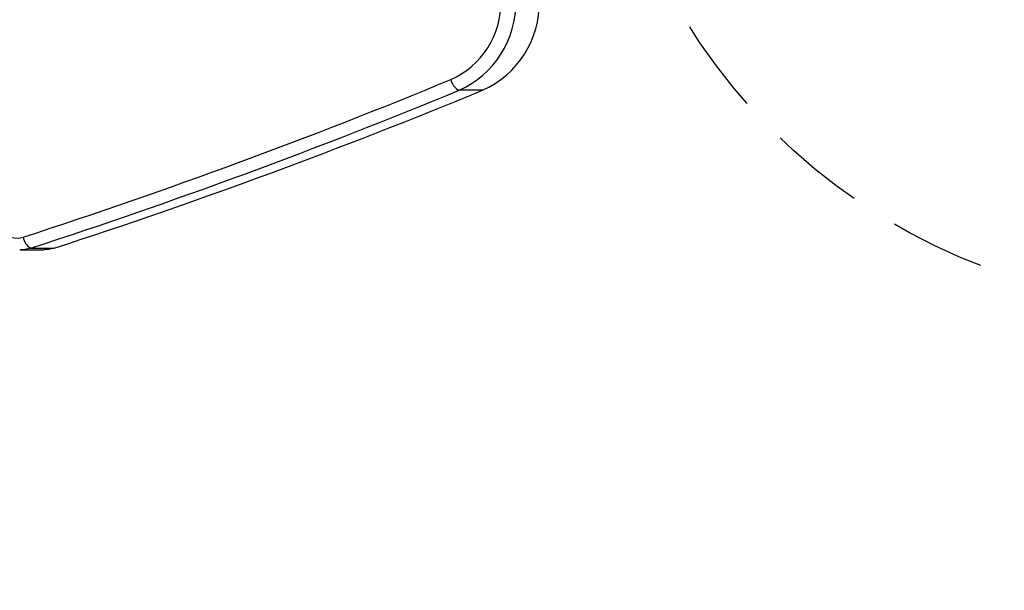
# Model space of a CAD drawing. Units: inches. Extents: x 1077 to 2230, y -439 to 247.
# Drawn here: x 1782 to 1808, y -205 to -190 of the extents above; entities that cross this region are included whole.
import ezdxf

# ---------------------------------------------------------------- set-up
doc = ezdxf.new("R2010")
doc.units = ezdxf.units.IN
doc.header["$LTSCALE"] = 10
doc.header["$MEASUREMENT"] = 0
doc.linetypes.add('DASHED', pattern=[0.375, 0.25, -0.125])
doc.layers.add('VP-DIM', color=7, linetype='Continuous')
doc.layers.add('VP-EQ', color=7, linetype='Continuous', true_color=0x8a3492)
doc.styles.get("Standard").update_dxf_attribs({"font": 'arial.ttf'})
doc.dimstyles.get("Standard").update_dxf_attribs({"dimtxt": 14, "dimasz": 20, "dimexe": 20, "dimexo": 50, "dimgap": 20, "dimtad": 0, "dimdec": 0, "dimzin": 0, "dimdsep": 46, "dimtxsty": 'Standard', "dimcen": -0.09, "dimadec": 0, "dimazin": 0, "dimtfac": 1, "dimtdec": 4, "dimtofl": 0, "dimtmove": 0, "dimatfit": 3, "dimfxl": 70, "dimfxlon": 1, "dimtolj": 1, "dimtzin": 0, "dimarcsym": 0})

# ---------------------------------------------------------------- blocks, each defined once
blk = doc.blocks.new('*D19')
at = {"layer": 'Defpoints', "color": 0}
for p in [(1544.838, 76.411), (1545.589, -439.061), (2210.113, -439.061)]:
    blk.add_point(p, dxfattribs=at)
at = {"layer": 'VP-DIM', "color": 0, "lineweight": -2, "ltscale": 10}
for p, q in [((2140.113, 76.411), (2230.113, 76.411)), ((2210.113, 56.411), (2210.113, -135.287)), ((2210.113, -419.061), (2210.113, -206.283)), ((2140.113, -439.061), (2230.113, -439.061))]:
    blk.add_line(p, q, dxfattribs=at)
at = {"layer": 'VP-DIM', "color": 0}
for points in [[(2213.447, 56.411), (2206.78, 56.411), (2210.113, 76.411)], [(2206.78, -419.061), (2213.447, -419.061), (2210.113, -439.061)]]:
    blk.add_solid(points, dxfattribs=at)
at = {"layer": 'VP-DIM', "color": 0, "ltscale": 10, "insert": (2210.113, -170.785), "char_height": 14, "attachment_point": 5, "rotation": 90}
blk.add_mtext('\\A1;515', dxfattribs=at)
blk = doc.blocks.new('*D22')
at = {"layer": 'Defpoints', "color": 0}
for p in [(1513.381, -74.571), (1548.967, -287.061), (2103.867, -287.061)]:
    blk.add_point(p, dxfattribs=at)
at = {"layer": 'VP-EQ', "color": 0, "lineweight": -2, "ltscale": 10}
for p, q in [((2033.867, -74.571), (2123.867, -74.571)), ((2103.867, -94.571), (2103.867, -145.199)), ((2103.867, -267.061), (2103.867, -216.433)), ((2033.867, -287.061), (2123.867, -287.061))]:
    blk.add_line(p, q, dxfattribs=at)
at = {"layer": 'VP-EQ', "color": 0}
for points in [[(2107.201, -94.571), (2100.534, -94.571), (2103.867, -74.571)], [(2100.534, -267.061), (2107.201, -267.061), (2103.867, -287.061)]]:
    blk.add_solid(points, dxfattribs=at)
at = {"layer": 'VP-EQ', "color": 0, "ltscale": 10, "insert": (2103.867, -180.816), "char_height": 14, "attachment_point": 5, "rotation": 90}
blk.add_mtext('\\A1;215', dxfattribs=at)
blk = doc.blocks.new('*D23')
at = {"layer": 'Defpoints', "color": 0}
for p in [(1978.579, 227.311), (1978.579, -181.863), (1328.954, -217.681)]:
    blk.add_point(p, dxfattribs=at)
at = {"layer": 'VP-EQ', "color": 0, "lineweight": -2, "ltscale": 10}
for p, q in [((1328.954, 157.311), (1328.954, 247.311)), ((1978.579, 157.311), (1978.579, 247.311)), ((1348.954, 227.311), (1618.304, 227.311)), ((1958.579, 227.311), (1689.23, 227.311))]:
    blk.add_line(p, q, dxfattribs=at)
at = {"layer": 'VP-EQ', "color": 0}
for points in [[(1348.954, 230.645), (1348.954, 223.978), (1328.954, 227.311)], [(1958.579, 223.978), (1958.579, 230.645), (1978.579, 227.311)]]:
    blk.add_solid(points, dxfattribs=at)
at = {"layer": 'VP-EQ', "color": 0, "ltscale": 10, "insert": (1653.767, 227.311), "char_height": 14, "attachment_point": 5}
blk.add_mtext('\\A1;650', dxfattribs=at)
blk = doc.blocks.new('3001-1')
at = {"color": 7, "linetype": 'Continuous', "lineweight": 25}
for p, q in [((352.179, 38.673), (351.566, 38.673)), ((340.12, 34.507), (340.098, 34.507)), ((340.12, 34.507), (340.733, 34.507)), ((340.386, 34.549), (340.999, 34.549))]:
    blk.add_line(p, q, dxfattribs=at)
at = {"color": 8, "linetype": 'Continuous', "lineweight": 25, "flags": 128}
blk.add_lwpolyline([(340.386, 34.549), (340.198, 34.51), (340.12, 34.507)], dxfattribs=at)
at = {"color": 7, "linetype": 'Continuous', "lineweight": 25, "flags": 128}
blk.add_lwpolyline([(340.999, 34.549), (340.856, 34.516), (340.733, 34.507)], dxfattribs=at)
at = {"color": 7, "linetype": 'Continuous', "lineweight": 25}
for centre, radius, start, end in [((350.457, 40.967), 2.203, 293.9826, 1.0951), ((350.552, 40.959), 2.5, 293.9275, 1.1493), ((351.165, 40.959), 2.5, 293.9272, 1.1505), ((292.419, 181.532), 154.278, 288.03785, 292.45699), ((351.746, 39.032), 0.402, 191.3207, 243.3388), ((292.536, 181.487), 154.533, 288.03773, 292.45709), ((293.147, 181.491), 154.537, 288.03778, 292.45704), ((340.016, 35.471), 0.658, 176.8977, 285.4407), ((340.564, 34.88), 0.375, 186.6007, 241.6558)]:
    blk.add_arc(centre, radius, start, end, dxfattribs=at)
blk = doc.blocks.new('3001-1 2D')
blk.add_blockref('3001-1', (1442.365, -230.448))

msp = doc.modelspace()

# ---------------------------------------------------------------- linework, layer by layer
at = {"layer": 'VP-EQ', "color": 7, "linetype": 'DASHED'}
msp.add_circle((1813.076, -181.863), 15.503, dxfattribs=at)

# ---------------------------------------------------------------- block references
at = {"layer": 'VP-EQ', "color": 0, "ltscale": 10}
msp.add_blockref('3001-1 2D', (0, 0), dxfattribs=at)

# ---------------------------------------------------------------- dimensions: what is measured, and where the dimension line sits
at = {"layer": 'VP-DIM', "color": 0, "ltscale": 10}
dim = msp.add_linear_dim(base=(2210.113, -439.061), p1=(1544.838, 76.411), p2=(1545.589, -439.061), angle=90, dimstyle='Standard', dxfattribs=at)
dim.commit()
dim.dimension.update_dxf_attribs({"geometry": '*D19', "text_midpoint": (2210.113, -170.785), "dimtype": 160})
at = {"layer": 'VP-EQ', "color": 0, "ltscale": 10}
dim = msp.add_linear_dim(base=(1978.579, 227.311), p1=(1328.954, -217.681), p2=(1978.579, -181.863), dimstyle='Standard', dxfattribs=at)
dim.commit()
dim.dimension.update_dxf_attribs({"geometry": '*D23', "text_midpoint": (1653.767, 227.311)})
dim = msp.add_linear_dim(base=(2103.867, -287.061), p1=(1513.381, -74.571), p2=(1548.967, -287.061), angle=90, text='215', dimstyle='Standard', dxfattribs=at)
dim.commit()
dim.dimension.update_dxf_attribs({"geometry": '*D22', "text_midpoint": (2103.867, -180.816)})

doc.saveas('drawing.dxf')
